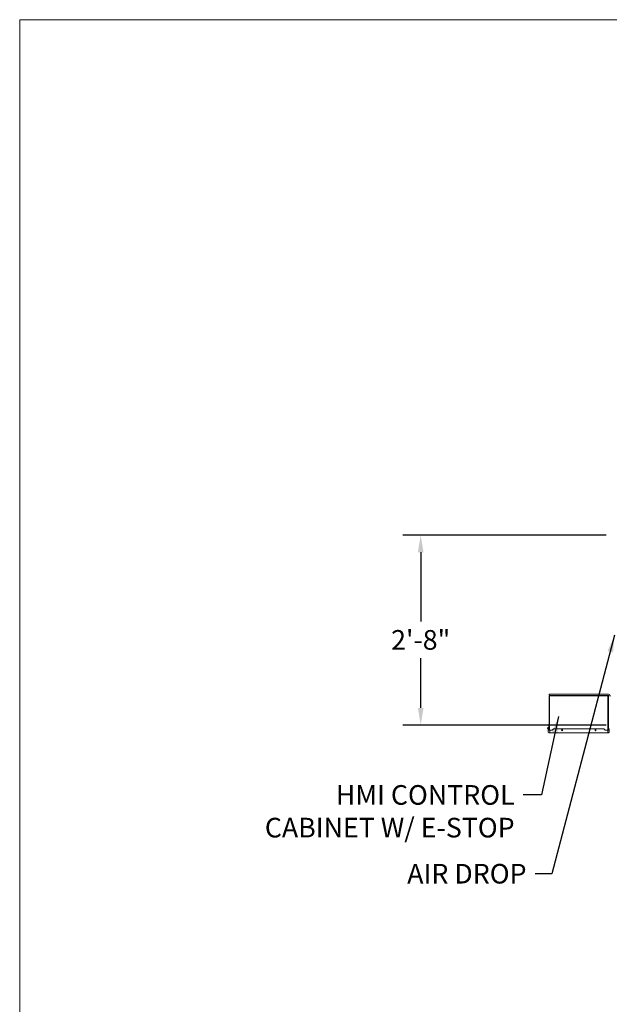
# Model space of a CAD drawing. Units: inches. Extents: x 5 to 389, y 4 to 328.
# Drawn here: x 5 to 105, y 160 to 326 of the extents above; entities that cross this region are included whole.
import ezdxf

# ---------------------------------------------------------------- set-up
doc = ezdxf.new("R2010")
doc.units = ezdxf.units.IN
doc.header["$LTSCALE"] = 24
doc.header["$MEASUREMENT"] = 0
doc.header["$PDSIZE"] = -1
doc.dimstyles.get("Standard").update_dxf_attribs({"dimtxt": 0.18, "dimasz": 0.18, "dimexe": 0.18, "dimexo": 0.0625, "dimgap": 0.09, "dimtad": 0, "dimtih": 1, "dimtoh": 1, "dimdec": 4, "dimzin": 0, "dimdsep": 46, "dimtxsty": 'Standard', "dimcen": 0.09, "dimadec": 0, "dimazin": 0, "dimtfac": 1, "dimtdec": 4, "dimtofl": 0, "dimtmove": 0, "dimatfit": 3, "dimfxl": 1, "dimtolj": 1, "dimtzin": 0, "dimarcsym": 0})

# ---------------------------------------------------------------- blocks, each defined once
blk = doc.blocks.new('*D30')
at = {"color": 0, "lineweight": -2}
for p, q in [((104.06, 238.97), (69.8, 238.97)), ((72.8, 236.09), (72.8, 224.41)), ((72.8, 209.85), (72.8, 218.22)), ((104.06, 206.97), (69.8, 206.97))]:
    blk.add_line(p, q, dxfattribs=at)
at = {"color": 0}
for points in [[(73.28, 236.09), (72.32, 236.09), (72.8, 238.97)], [(72.32, 209.85), (73.28, 209.85), (72.8, 206.97)]]:
    blk.add_solid(points, dxfattribs=at)
at = {"layer": 'Defpoints', "color": 0}
for p in [(72.8, 238.97), (105.26, 238.97), (105.26, 206.97)]:
    blk.add_point(p, dxfattribs=at)
at = {"color": 0, "insert": (72.8, 221.32), "char_height": 3.307, "attachment_point": 5}
blk.add_mtext('\\A1;2\'-8"', dxfattribs=at)

msp = doc.modelspace()

# ---------------------------------------------------------------- linework, layer by layer
at = {"color": 7, "linetype": 'Continuous', "lineweight": 18}
for q in [(388.52, 325.86), (5.22, 5.64)]:
    msp.add_line((5.22, 325.86), q, dxfattribs=at)
at = {"color": 7, "linetype": 'Continuous', "lineweight": 0}
for p, q in [((94.43, 211.97), (94.43, 212.16)), ((94.43, 212.16), (94.93, 212.16)), ((94.93, 211.97), (94.43, 211.97)), ((94.43, 211.71), (94.43, 206.12)), ((94.5, 206.12), (94.5, 211.71)), ((94.51, 206.12), (94.51, 211.71)), ((94.59, 211.88), (94.93, 211.88)), ((94.93, 212.16), (104.43, 212.16)), ((94.93, 211.97), (94.93, 211.88)), ((94.93, 211.97), (104.43, 211.97)), ((94.93, 211.88), (95.43, 211.88)), ((103.43, 211.88), (95.43, 211.88)), ((103.43, 211.88), (103.93, 211.88)), ((103.93, 211.88), (103.93, 211.97)), ((103.93, 211.88), (104.27, 211.88)), ((104.35, 211.71), (104.35, 206.12)), ((104.36, 206.12), (104.36, 211.71)), ((104.43, 206.12), (104.43, 211.71)), ((94.33, 206.51), (94.29, 206.46)), ((94.37, 206.62), (94.3, 206.43)), ((94.3, 206.33), (94.37, 206.33)), ((94.3, 206.12), (94.3, 206.33)), ((94.3, 206.12), (94.3, 205.83)), ((94.55, 206.12), (94.3, 206.12)), ((94.33, 206.51), (94.33, 206.51)), ((94.35, 206.33), (94.33, 206.38)), ((94.35, 206.41), (94.42, 206.6)), ((94.4, 206.33), (94.35, 206.31)), ((94.35, 206.31), (94.37, 206.26)), ((94.4, 206.33), (94.36, 206.44)), ((94.37, 206.62), (94.37, 207.11)), ((94.37, 207.11), (94.43, 207.11)), ((94.37, 206.33), (94.37, 206.32)), ((94.37, 206.26), (94.37, 206.12)), ((94.42, 206.28), (94.4, 206.33)), ((94.55, 206.12), (94.55, 205.83)), ((94.98, 206.12), (94.55, 206.12)), ((94.55, 206.12), (94.55, 205.83)), ((94.55, 205.68), (94.55, 205.83)), ((94.98, 206.12), (95.19, 206.33)), ((95.19, 206.33), (103.69, 206.33)), ((96.55, 206.13), (96.55, 206.08)), ((96.69, 206.08), (96.69, 206.13)), ((102.19, 206.13), (102.19, 206.08)), ((102.33, 206.08), (102.33, 206.13)), ((103.69, 206.33), (103.9, 206.12)), ((104.33, 206.12), (103.9, 206.12)), ((104.33, 205.83), (104.33, 206.12)), ((104.58, 206.12), (104.33, 206.12)), ((104.33, 206.12), (104.33, 205.83)), ((104.33, 205.68), (104.33, 205.83)), ((104.51, 206.33), (104.58, 206.33)), ((104.51, 206.12), (104.51, 206.33)), ((104.58, 206.12), (104.58, 206.33)), ((104.58, 206.12), (104.58, 205.83)), ((94.55, 205.68), (104.33, 205.68)), ((94.55, 205.68), (94.55, 205.68)), ((104.33, 205.68), (104.33, 205.68))]:
    msp.add_line(p, q, dxfattribs=at)
msp.add_circle((94.27, 206.44), 0.0455, dxfattribs=at)
for centre, radius, start, end in [((104.43, 211.81), 0.344, 0, 90), ((104.43, 211.81), 0.156, 0, 90), ((94.27, 206.44), 0.0855, 50, 339.46), ((94.27, 206.44), 0.0305, 50, 339.46), ((94.45, 205.83), 0.15, 180, 270), ((94.35, 206.62), 0.02, 339.46, 0), ((94.35, 206.26), 0.02, 0, 20.54), ((94.35, 206.62), 0.075, 339.46, 0), ((94.35, 206.26), 0.075, 0, 20.54), ((96.62, 206.13), 0.07, 0, 180), ((96.62, 206.08), 0.07, 180, 0), ((102.26, 206.13), 0.07, 0, 180), ((102.26, 206.08), 0.07, 180, 0), ((104.43, 205.83), 0.15, 270, 0)]:
    msp.add_arc(centre, radius, start, end, dxfattribs=at)
for points, knots in [([(94.43, 211.71), (94.43, 211.72), (94.43, 211.75), (94.44, 211.79), (94.47, 211.83), (94.51, 211.86), (94.55, 211.87), (94.58, 211.88), (94.59, 211.88)], [0, 0, 0, 0, 0.090944, 0.274287, 0.460278, 0.662715, 0.887267, 1, 1, 1, 1]), ([(94.51, 211.76), (94.51, 211.76), (94.5, 211.75), (94.5, 211.74), (94.5, 211.72), (94.5, 211.72), (94.5, 211.71)], [0, 0, 0, 0, 0.003306, 0.544616, 0.769486, 1, 1, 1, 1]), ([(94.59, 211.88), (94.58, 211.87), (94.56, 211.87), (94.53, 211.83), (94.51, 211.79), (94.51, 211.74), (94.51, 211.72), (94.51, 211.71)], [0, 0, 0, 0, 0.253316, 0.505414, 0.738192, 0.943491, 1, 1, 1, 1]), ([(104.35, 211.71), (104.35, 211.72), (104.35, 211.75), (104.34, 211.79), (104.33, 211.83), (104.31, 211.86), (104.29, 211.87), (104.27, 211.88), (104.27, 211.88)], [0, 0, 0, 0, 0.090945, 0.274289, 0.460289, 0.662719, 0.887293, 1, 1, 1, 1]), ([(104.27, 211.88), (104.29, 211.87), (104.33, 211.87), (104.38, 211.83), (104.42, 211.79), (104.43, 211.74), (104.43, 211.72), (104.43, 211.71)], [0, 0, 0, 0, 0.253295, 0.505402, 0.738184, 0.943491, 1, 1, 1, 1]), ([(104.36, 211.71), (104.36, 211.72), (104.36, 211.73), (104.35, 211.74), (104.35, 211.75), (104.35, 211.76)], [0, 0, 0, 0, 0.272066, 0.79734, 1, 1, 1, 1]), ([(94.45, 205.68), (94.44, 205.68), (94.41, 205.68), (94.37, 205.7), (94.33, 205.73), (94.3, 205.78), (94.3, 205.81), (94.3, 205.83)], [0, 0, 0, 0, 0.128548, 0.343255, 0.557973, 0.772697, 1, 1, 1, 1]), ([(104.43, 205.68), (104.44, 205.68), (104.47, 205.68), (104.51, 205.7), (104.55, 205.73), (104.57, 205.78), (104.58, 205.81), (104.58, 205.83)], [0, 0, 0, 0, 0.128583, 0.343281, 0.557991, 0.772707, 1, 1, 1, 1]), ([(94.45, 205.68), (94.45, 205.68), (94.45, 205.68), (94.47, 205.68), (94.48, 205.68), (94.49, 205.68), (94.52, 205.68), (94.54, 205.68), (94.55, 205.68)], [0, 0, 0, 0, 0.239443, 0.369663, 0.500003, 0.630225, 0.760557, 1, 1, 1, 1]), ([(104.33, 205.68), (104.34, 205.68), (104.36, 205.68), (104.38, 205.68), (104.4, 205.68), (104.41, 205.68), (104.42, 205.68), (104.43, 205.68), (104.43, 205.68)], [0, 0, 0, 0, 0.239445, 0.36964, 0.500001, 0.630213, 0.760566, 1, 1, 1, 1])]:
    msp.add_open_spline(points, degree=3, knots=knots, dxfattribs=at)

# ---------------------------------------------------------------- texts
at = {"attachment_point": 3}
for s, insert, char_height in [('HMI CONTROL\\PCABINET W/ E-STOP', (88.63, 196.84), 3.3071), ('AIR DROP', (90.64, 183.56), 3.307)]:
    msp.add_mtext(s, dxfattribs=dict(at, insert=insert, char_height=char_height))

# ---------------------------------------------------------------- dimensions: what is measured, and where the dimension line sits
dim = msp.add_linear_dim(base=(72.8, 238.97), p1=(105.26, 206.97), p2=(105.26, 238.97), angle=90, dimstyle='Standard', override={"dimtxt": 3.307087, "dimasz": 2.88, "dimexe": 3, "dimexo": 1.2, "dimgap": 1.44, "dimdec": 0, "dimlfac": 1, "dimlunit": 3, "dimtdec": 2})
dim.commit()
dim.dimension.update_dxf_attribs({"geometry": '*D30', "text_midpoint": (72.8, 221.32), "dimtype": 160})

# ---------------------------------------------------------------- leaders
at = {"annotation_type": 0, "has_hookline": 1, "hookline_direction": 1}
for points, text_width in [([(105.48, 222.09), (94.92, 181.91), (92.08, 181.91)], 24.25), ([(96.01, 208.42), (93.14, 195.18), (90.07, 195.18)], 55.12)]:
    msp.add_leader(points, dimstyle='Standard', override={"dimtxt": 3.307087, "dimasz": 2.88, "dimexe": 3, "dimexo": 1.2, "dimgap": 1.44, "dimtad": 0, "dimdec": 1, "dimlunit": 3, "dimtdec": 2}, dxfattribs=dict(at, text_width=text_width))

doc.saveas('drawing.dxf')
